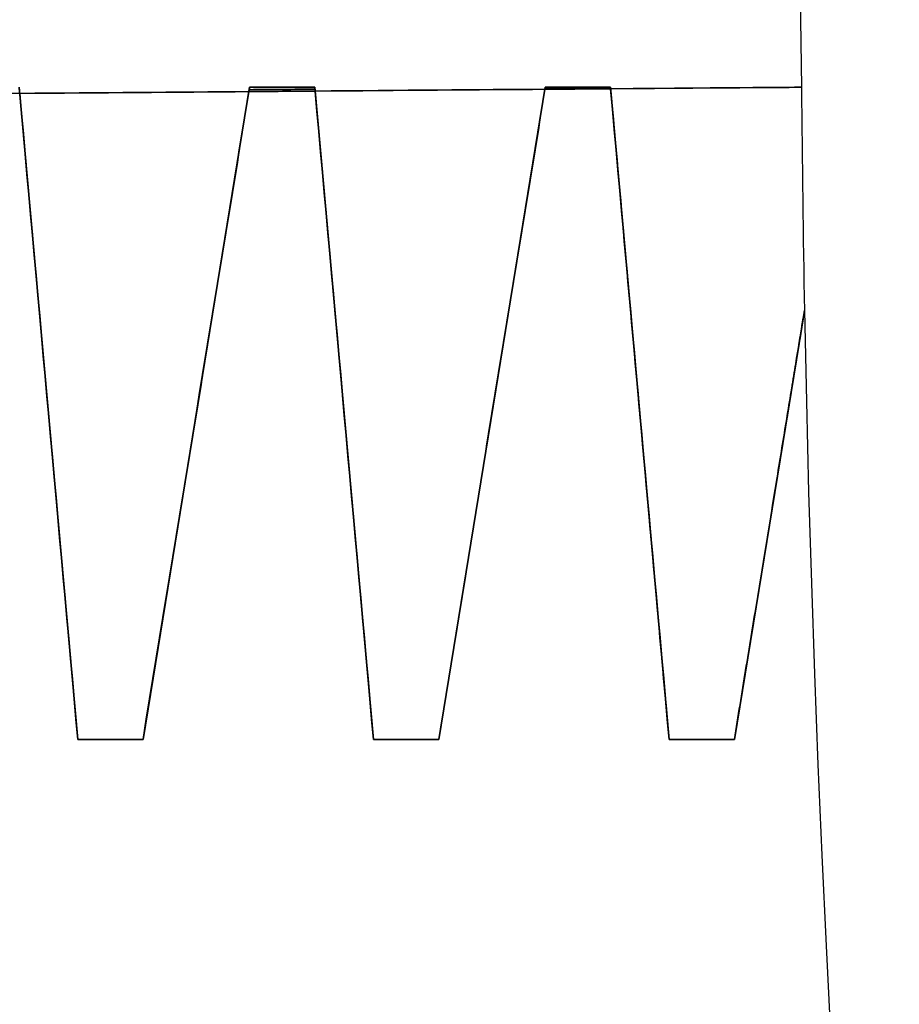
# Model space of a CAD drawing. Units: millimetres. Extents: x -172 to 327, y 6 to 1786.
# Drawn here: x 28 to 41, y 524 to 539 of the extents above; entities that cross this region are included whole.
import ezdxf

# ---------------------------------------------------------------- set-up
doc = ezdxf.new("R2010")
doc.units = ezdxf.units.MM
doc.header["$MEASUREMENT"] = 0
doc.layers.add('Výchozí', color=7, linetype='Continuous')

msp = doc.modelspace()

# ---------------------------------------------------------------- linework, layer by layer
at = {"layer": 'Výchozí', "color": 9}
for p, q in [((27.907, 1381.815), (39.914, 538.007)), ((28.814, 528.007), (27.914, 538.007)), ((27.914, 538.007), (28.814, 528.007)), ((31.449, 538.007), (29.814, 528.007)), ((29.814, 528.007), (31.449, 538.007)), ((31.449, 538.007, 15.266), (31.449, 538.007, -15.266)), ((32.449, 538.007), (31.449, 538.007)), ((31.449, 538.007, 15.266), (31.449, 538.007, -15.266)), ((31.449, 538.007), (32.449, 538.007)), ((31.949, 538.007, -14.942), (31.949, 538.007, 14.942)), ((31.949, 538.007, 14.942), (31.949, 538.007, -14.942)), ((32.449, 538.007, 14.594), (32.449, 538.007, -14.594)), ((33.349, 528.007), (32.449, 538.007)), ((32.449, 538.007, -14.594), (32.449, 538.007, 14.594)), ((32.449, 538.007), (33.349, 528.007)), ((35.984, 538.007), (34.349, 528.007)), ((34.349, 528.007), (35.984, 538.007)), ((35.984, 538.007, 11.226), (35.984, 538.007, -11.226)), ((36.984, 538.007), (35.984, 538.007)), ((35.984, 538.007, 11.226), (35.984, 538.007, -11.226)), ((35.984, 538.007), (36.984, 538.007)), ((36.484, 538.007, -10.569), (36.484, 538.007, 10.569)), ((36.484, 538.007, 10.569), (36.484, 538.007, -10.569)), ((36.984, 538.007, -9.843), (36.984, 538.007, 9.843)), ((37.884, 528.007), (36.984, 538.007)), ((36.984, 538.007, -9.843), (36.984, 538.007, 9.843)), ((36.984, 538.007), (37.884, 528.007)), ((38.884, 528.007), (39.959, 534.583)), ((39.959, 534.579), (38.884, 528.007)), ((28.364, 533.007, -16.833), (28.364, 533.007, 16.833)), ((28.364, 533.007, -16.833), (28.364, 533.007, 16.833)), ((30.632, 533.007, -15.789), (30.632, 533.007, 15.789)), ((30.632, 533.007, -15.79), (30.632, 533.007, 15.79)), ((32.899, 533.007, -14.317), (32.899, 533.007, 14.317)), ((32.899, 533.007, -14.318), (32.899, 533.007, 14.318)), ((35.167, 533.007, -12.263), (35.167, 533.007, 12.263)), ((35.167, 533.007, -12.264), (35.167, 533.007, 12.264)), ((37.434, 533.007, -9.246), (37.434, 533.007, 9.246)), ((37.434, 533.007, -9.249), (37.434, 533.007, 9.249)), ((39.421, 531.293, -4.66), (39.421, 531.293, 4.659)), ((39.422, 531.295, -4.668), (39.422, 531.295, 4.669)), ((28.814, 528.007, 16.716), (28.814, 528.007, -16.716)), ((29.814, 528.007), (28.814, 528.007)), ((28.814, 528.007, -16.718), (28.814, 528.007, 16.718)), ((28.814, 528.007), (29.814, 528.007)), ((29.314, 528.007, -16.507), (29.314, 528.007, 16.507)), ((29.314, 528.007, 16.51), (29.314, 528.007, -16.51)), ((29.814, 528.007, 16.281), (29.814, 528.007, -16.281)), ((29.814, 528.007, 16.283), (29.814, 528.007, -16.283)), ((33.349, 528.007, -14.084), (33.349, 528.007, 14.084)), ((34.349, 528.007), (33.349, 528.007)), ((33.349, 528.007, -14.088), (33.349, 528.007, 14.088)), ((33.349, 528.007), (34.349, 528.007)), ((33.849, 528.007, -13.671), (33.849, 528.007, 13.671)), ((33.849, 528.007, -13.676), (33.849, 528.007, 13.676)), ((34.349, 528.007, 13.227), (34.349, 528.007, -13.227)), ((34.349, 528.007, 13.232), (34.349, 528.007, -13.232)), ((37.884, 528.007, -8.73), (37.884, 528.007, 8.73)), ((38.884, 528.007), (37.884, 528.007)), ((37.884, 528.007, -8.741), (37.884, 528.007, 8.741)), ((37.884, 528.007), (38.884, 528.007)), ((38.384, 528.007, -7.761), (38.384, 528.007, 7.761)), ((38.384, 528.007, -7.773), (38.384, 528.007, 7.773)), ((38.884, 528.007, -6.615), (38.884, 528.007, 6.615)), ((38.884, 528.007, -6.63), (38.884, 528.007, 6.63))]:
    msp.add_line(p, q, dxfattribs=at)
at = {"layer": 'Výchozí', "color": 9, "extrusion": (-0.007854, 0.999969, 8.37309e-13)}
msp.add_arc((-26.138, 0, 537.677), 18, 238.0539, 250.5002, dxfattribs=at)
at = {"layer": 'Výchozí', "color": 9, "extrusion": (-0.007854, 0.999969, 4.77432e-13)}
msp.add_arc((-26.138, 0, 537.677), 18, 109.4998, 121.9461, dxfattribs=at)
at = {"layer": 'Výchozí', "color": 9, "extrusion": (-0.007854, 0.999969, 3.42091e-11)}
msp.add_arc((-26.138, 0, 537.677), 18, 234.1563, 238.0539, dxfattribs=at)
at = {"layer": 'Výchozí', "color": 9, "extrusion": (-0.007854, 0.999969, -2.94475e-12)}
msp.add_arc((-26.138, 0, 537.677), 18, 121.9461, 125.8437, dxfattribs=at)
at = {"layer": 'Výchozí', "color": 9, "extrusion": (-0.007854, 0.999969, 0)}
for centre, start, end in [((-26.138, 0, 537.706), 234.1653, 238.0347), ((-26.138, 0, 537.706), 121.9653, 125.8347), ((-26.138, 0, 537.688), 213.1439, 218.6011), ((-26.138, 0, 537.688), 141.3989, 146.8561)]:
    msp.add_arc(centre, 18, start, end, dxfattribs=at)
at = {"layer": 'Výchozí', "color": 9, "extrusion": (-0.007854, 0.999969, 3.05054e-13)}
msp.add_arc((-26.138, 0, 537.677), 18, 218.6115, 234.1563, dxfattribs=at)
at = {"layer": 'Výchozí', "color": 9, "extrusion": (-0.007854, 0.999969, -3.00097e-12)}
msp.add_arc((-26.138, 0, 537.677), 18, 125.8437, 141.3885, dxfattribs=at)
at = {"layer": 'Výchozí', "color": 9, "extrusion": (-0.007854, 0.999969, 1.16759e-11)}
msp.add_arc((-26.138, 0, 537.677), 18, 213.1388, 218.6115, dxfattribs=at)
at = {"layer": 'Výchozí', "color": 9, "extrusion": (-0.007854, 0.999969, -1.32278e-12)}
msp.add_arc((-26.138, 0, 537.677), 18, 141.3885, 146.8612, dxfattribs=at)
at = {"layer": 'Výchozí', "color": 9, "extrusion": (-0.007854, 0.999969, 1.95319e-16)}
msp.add_arc((-26.138, 0, 537.677), 18, 146.8612, 180, dxfattribs=at)
at = {"layer": 'Výchozí', "color": 9, "extrusion": (-0.007854, 0.999969, 2.23221e-16)}
msp.add_arc((-26.138, 0, 537.677), 18, 180, 213.1388, dxfattribs=at)
at = {"layer": 'Výchozí', "color": 9}
for centre, radius, start, end in [((368.766, 540.59, 0), 328.862, 180.45, 181.0473), ((368.766, 540.59), 328.862, 180.45, 181.0473), ((356.159, 540.491, -17.993), 333.77, 180.45, 213.19), ((356.159, 540.491, 17.993), 333.77, 180.45, 213.19), ((356.159, 540.491, 0), 316.255, 181.07041, 213.19)]:
    msp.add_arc(centre, radius, start, end, dxfattribs=at)
at = {"layer": 'Výchozí', "color": 9, "extrusion": (-0.007854, 0.999969, 9.1113e-12)}
msp.add_arc((-26.138, 0, 537.677), 18, 250.5002, 253.9279, dxfattribs=at)
at = {"layer": 'Výchozí', "color": 9}
for points in [[(27.923, 537.913, -16.968), (27.92, 537.944, -16.968), (27.917, 537.975, -16.969), (27.914, 538.007, -16.97)], [(27.914, 538.007, 16.97), (27.917, 537.975, 16.969), (27.92, 537.944, 16.968), (27.923, 537.913, 16.968)], [(31.438, 537.94, -15.274), (30.898, 534.639, -15.627), (30.357, 531.33, -15.967), (29.814, 528.007, -16.281)], [(29.814, 528.007, 16.281), (30.357, 531.33, 15.967), (30.898, 534.639, 15.627), (31.438, 537.94, 15.274)], [(31.449, 538.007, -15.266), (31.445, 537.985, -15.269), (31.442, 537.962, -15.271), (31.438, 537.94, -15.274)], [(31.438, 537.94, 15.274), (31.442, 537.962, 15.271), (31.445, 537.985, 15.269), (31.449, 538.007, 15.266)], [(31.449, 538.007, 15.266), (31.445, 537.985, 15.269), (31.442, 537.962, 15.271), (31.438, 537.94, 15.274)], [(32.449, 538.007, -14.594), (32.123, 538.007, -14.829), (31.79, 538.007, -15.053), (31.449, 538.007, -15.266)], [(31.449, 538.007, 15.266), (31.79, 538.007, 15.053), (32.123, 538.007, 14.829), (32.449, 538.007, 14.594)], [(32.454, 537.948, -14.591), (32.453, 537.968, -14.592), (32.451, 537.987, -14.593), (32.449, 538.007, -14.594)], [(32.449, 538.007, 14.594), (32.451, 537.987, 14.593), (32.453, 537.968, 14.592), (32.454, 537.948, 14.591)], [(32.449, 538.007, -14.594), (32.451, 537.987, -14.593), (32.453, 537.968, -14.592), (32.454, 537.948, -14.591)], [(32.454, 537.948, 14.591), (32.453, 537.968, 14.592), (32.451, 537.987, 14.593), (32.449, 538.007, 14.594)], [(33.349, 528.007, -14.084), (33.051, 531.32, -14.222), (32.753, 534.631, -14.394), (32.454, 537.948, -14.591)], [(32.454, 537.948, 14.591), (32.753, 534.631, 14.394), (33.051, 531.32, 14.222), (33.349, 528.007, 14.084)], [(32.454, 537.948, -14.591), (32.753, 534.631, -14.394), (33.051, 531.32, -14.223), (33.349, 528.007, -14.088)], [(33.349, 528.007, 14.088), (33.051, 531.32, 14.223), (32.753, 534.631, 14.394), (32.454, 537.948, 14.591)], [(35.984, 538.007, -11.226), (35.982, 537.996, -11.228), (35.981, 537.986, -11.23), (35.979, 537.976, -11.233)], [(35.979, 537.976, 11.233), (35.981, 537.986, 11.23), (35.982, 537.996, 11.228), (35.984, 538.007, 11.226)], [(35.984, 538.007, 11.226), (35.982, 537.996, 11.228), (35.981, 537.986, 11.23), (35.979, 537.976, 11.233)], [(36.984, 538.007, -9.843), (36.673, 538.007, -10.319), (36.339, 538.007, -10.781), (35.984, 538.007, -11.226)], [(35.984, 538.007, 11.226), (36.339, 538.007, 10.781), (36.673, 538.007, 10.319), (36.984, 538.007, 9.843)], [(36.986, 537.984, -9.84), (36.985, 537.991, -9.841), (36.985, 537.999, -9.842), (36.984, 538.007, -9.843)], [(36.984, 538.007, 9.843), (36.985, 537.999, 9.842), (36.985, 537.991, 9.841), (36.986, 537.984, 9.84)], [(36.986, 537.984, 9.84), (36.985, 537.991, 9.841), (36.985, 537.999, 9.842), (36.984, 538.007, 9.843)], [(36.986, 537.984, -9.84), (37.285, 534.661, -9.422), (37.585, 531.333, -9.045), (37.884, 528.007, -8.741)], [(37.884, 528.007, 8.741), (37.585, 531.333, 9.045), (37.285, 534.661, 9.422), (36.986, 537.984, 9.84)], [(28.814, 528.007, -16.716), (28.517, 531.307, -16.785), (28.22, 534.607, -16.871), (27.923, 537.913, -16.968)], [(27.923, 537.913, 16.968), (28.22, 534.607, 16.871), (28.517, 531.307, 16.785), (28.814, 528.007, 16.716)], [(27.923, 537.913, -16.968), (28.22, 534.607, -16.871), (28.517, 531.307, -16.786), (28.814, 528.007, -16.718)], [(28.814, 528.007, 16.718), (28.517, 531.307, 16.786), (28.22, 534.607, 16.871), (27.923, 537.913, 16.968)], [(29.814, 528.007, -16.281), (29.485, 528.007, -16.436), (29.152, 528.007, -16.581), (28.814, 528.007, -16.716)], [(28.814, 528.007, 16.716), (29.152, 528.007, 16.581), (29.485, 528.007, 16.436), (29.814, 528.007, 16.281)], [(28.814, 528.007, -16.718), (29.152, 528.007, -16.583), (29.485, 528.007, -16.438), (29.814, 528.007, -16.283)], [(29.814, 528.007, 16.283), (29.485, 528.007, 16.438), (29.152, 528.007, 16.583), (28.814, 528.007, 16.718)], [(34.349, 528.007, -13.227), (34.026, 528.007, -13.524), (33.693, 528.007, -13.81), (33.349, 528.007, -14.084)], [(33.349, 528.007, 14.084), (33.693, 528.007, 13.81), (34.026, 528.007, 13.524), (34.349, 528.007, 13.227)], [(33.349, 528.007, -14.088), (33.693, 528.007, -13.815), (34.026, 528.007, -13.529), (34.349, 528.007, -13.232)], [(34.349, 528.007, 13.232), (34.026, 528.007, 13.529), (33.693, 528.007, 13.815), (33.349, 528.007, 14.088)], [(37.884, 528.007, 8.73), (38.263, 528.007, 8.048), (38.597, 528.007, 7.34), (38.884, 528.007, 6.615)], [(38.884, 528.007, -6.615), (38.597, 528.007, -7.34), (38.263, 528.007, -8.048), (37.884, 528.007, -8.73)], [(37.884, 528.007, -8.741), (38.263, 528.007, -8.06), (38.597, 528.007, -7.354), (38.884, 528.007, -6.63)], [(38.884, 528.007, 6.63), (38.597, 528.007, 7.354), (38.263, 528.007, 8.06), (37.884, 528.007, 8.741)]]:
    msp.add_open_spline(points, degree=3, dxfattribs=at)
for points, weights in [([(27.914, 538.007, -16.97), (27.917, 537.975, -16.969), (27.92, 537.944, -16.968), (27.923, 537.913, -16.968)], [1, 0.999999982783, 0.999999982783, 1]), ([(31.438, 537.94, -15.274), (31.442, 537.962, -15.271), (31.445, 537.985, -15.269), (31.449, 538.007, -15.266)], [1, 0.999999953567, 0.999999953567, 1]), ([(32.449, 538.007, 14.594), (32.123, 538.007, 14.829), (31.79, 538.007, 15.053), (31.449, 538.007, 15.266)], [1, 0.999626494454, 0.999626494454, 1]), ([(31.449, 538.007, -15.266), (31.79, 538.007, -15.053), (32.123, 538.007, -14.829), (32.449, 538.007, -14.594)], [1, 0.999626494454, 0.999626494454, 1]), ([(35.979, 537.976, -11.233), (35.981, 537.986, -11.23), (35.982, 537.996, -11.228), (35.984, 538.007, -11.226)], [1, 0.999999981494, 0.999999981494, 1]), ([(36.984, 538.007, 9.843), (36.673, 538.007, 10.319), (36.339, 538.007, 10.781), (35.984, 538.007, 11.226)], [1, 0.999250352374, 0.999250352374, 1]), ([(35.984, 538.007, -11.226), (36.339, 538.007, -10.781), (36.673, 538.007, -10.319), (36.984, 538.007, -9.843)], [1, 0.999250352374, 0.999250352374, 1]), ([(36.984, 538.007, -9.843), (36.985, 537.999, -9.842), (36.985, 537.991, -9.841), (36.986, 537.984, -9.84)], [1, 0.999999996949, 0.999999996949, 1])]:
    msp.add_rational_spline(points, weights, degree=3, dxfattribs=at)
for points, knots in [([(29.814, 528.007, -16.283), (30.086, 529.669, -16.126), (30.357, 531.327, -15.961), (30.898, 534.638, -15.624), (31.168, 536.29, -15.45), (31.438, 537.94, -15.274)], [-0.01018386, -0.01018386, -0.01018386, -0.01018386, -0.00512517, -0.00512517, -0.00006803, -0.00006803, -0.00006803, -0.00006803]), ([(31.438, 537.94, 15.274), (31.168, 536.29, 15.45), (30.898, 534.637, 15.624), (30.357, 531.326, 15.961), (30.086, 529.668, 16.126), (29.814, 528.007, 16.283)], [-0.01011603, -0.01011603, -0.01011603, -0.01011603, -0.00505735, -0.00505735, -0.0000002, -0.0000002, -0.0000002, -0.0000002]), ([(35.979, 537.976, -11.233), (35.709, 536.323, -11.587), (35.438, 534.666, -11.931), (34.894, 531.343, -12.596), (34.622, 529.677, -12.917), (34.349, 528.007, -13.227)], [-0.01029659, -0.01029659, -0.01029659, -0.01029659, -0.00514762, -0.00514762, -0.00000021, -0.00000021, -0.00000021, -0.00000021]), ([(34.349, 528.007, 13.227), (34.622, 529.677, 12.917), (34.895, 531.344, 12.595), (35.438, 534.667, 11.931), (35.709, 536.323, 11.587), (35.979, 537.976, 11.233)], [-0.0103286, -0.0103286, -0.0103286, -0.0103286, -0.00517962, -0.00517962, -0.00003221, -0.00003221, -0.00003221, -0.00003221]), ([(34.349, 528.007, -13.232), (34.622, 529.678, -12.921), (34.895, 531.344, -12.598), (35.438, 534.667, -11.931), (35.709, 536.323, -11.587), (35.979, 537.976, -11.233)], [-0.01032964, -0.01032964, -0.01032964, -0.01032964, -0.00518014, -0.00518014, -0.00003221, -0.00003221, -0.00003221, -0.00003221]), ([(35.979, 537.976, 11.233), (35.709, 536.323, 11.587), (35.438, 534.666, 11.931), (34.894, 531.343, 12.598), (34.622, 529.677, 12.921), (34.349, 528.007, 13.232)], [-0.01029763, -0.01029763, -0.01029763, -0.01029763, -0.00514813, -0.00514813, -0.00000021, -0.00000021, -0.00000021, -0.00000021]), ([(36.986, 537.984, 9.84), (37.136, 536.321, 9.631), (37.285, 534.659, 9.431), (37.585, 531.334, 9.059), (37.734, 529.671, 8.886), (37.884, 528.007, 8.73)], [-0.01007885, -0.01007885, -0.01007885, -0.01007885, -0.00503876, -0.00503876, -0.0000002, -0.0000002, -0.0000002, -0.0000002]), ([(37.884, 528.007, -8.73), (37.734, 529.672, -8.886), (37.585, 531.335, -9.059), (37.285, 534.66, -9.431), (37.136, 536.321, -9.631), (36.986, 537.984, -9.84)], [-0.01010212, -0.01010212, -0.01010212, -0.01010212, -0.00506203, -0.00506203, -0.00002347, -0.00002347, -0.00002347, -0.00002347]), ([(38.884, 528.007, -6.63), (38.942, 528.363, -6.448), (39, 528.716, -6.26), (39.114, 529.415, -5.87), (39.171, 529.761, -5.668), (39.337, 530.777, -5.042), (39.448, 531.458, -4.577), (39.601, 532.389, -3.815), (39.65, 532.69, -3.546), (39.743, 533.26, -2.965), (39.787, 533.528, -2.656), (39.864, 534.002, -1.982), (39.898, 534.206, -1.622), (39.933, 534.425, -1.034), (39.943, 534.484, -0.83), (39.956, 534.562, -0.418), (39.959, 534.583, -0.21), (39.959, 534.583)], [-0.019633089, -0.019633089, -0.019633089, -0.019633089, -0.018398354, -0.018398354, -0.017162256, -0.017162256, -0.014729426, -0.014729426, -0.013496339, -0.013496339, -0.012264538, -0.012264538, -0.011034461, -0.011034461, -0.010424346, -0.010424346, -0.009814231, -0.009814231, -0.009814231, -0.009814231]), ([(39.959, 534.583), (39.959, 534.583, 0.21), (39.956, 534.562, 0.423), (39.943, 534.483, 0.834), (39.933, 534.426, 1.034), (39.898, 534.207, 1.619), (39.864, 534.001, 1.984), (39.787, 533.529, 2.654), (39.743, 533.259, 2.966), (39.65, 532.691, 3.545), (39.601, 532.39, 3.814), (39.498, 531.765, 4.326), (39.445, 531.442, 4.568), (39.337, 530.781, 5.029), (39.282, 530.443, 5.248), (39.171, 529.761, 5.669), (39.114, 529.416, 5.87), (39, 528.717, 6.26), (38.942, 528.363, 6.447), (38.884, 528.007, 6.63)], [-0.009814231, -0.009814231, -0.009814231, -0.009814231, -0.009205851, -0.009205851, -0.008597472, -0.008597472, -0.007375151, -0.007375151, -0.006153163, -0.006153163, -0.004920716, -0.004920716, -0.0036947, -0.0036947, -0.002466737, -0.002466737, -0.001234592, -0.001234592, -0.000000227, -0.000000227, -0.000000227, -0.000000227]), ([(38.884, 528.007, 6.615), (38.942, 528.363, 6.433), (39, 528.715, 6.246), (39.114, 529.414, 5.858), (39.171, 529.76, 5.657), (39.337, 530.775, 5.033), (39.448, 531.456, 4.568), (39.6, 532.388, 3.807), (39.649, 532.688, 3.539), (39.743, 533.258, 2.959), (39.786, 533.526, 2.651), (39.864, 533.998, 1.979), (39.897, 534.202, 1.619), (39.933, 534.422, 1.033), (39.942, 534.48, 0.829), (39.955, 534.559, 0.417), (39.959, 534.579, 0.21), (39.959, 534.579)], [-0.019608484, -0.019608484, -0.019608484, -0.019608484, -0.018375847, -0.018375847, -0.017141851, -0.017141851, -0.01471177, -0.01471177, -0.01347866, -0.01347866, -0.01224968, -0.01224968, -0.011021034, -0.011021034, -0.010411208, -0.010411208, -0.009801382, -0.009801382, -0.009801382, -0.009801382]), ([(39.959, 534.579), (39.959, 534.579, -0.21), (39.955, 534.558, -0.423), (39.942, 534.479, -0.833), (39.933, 534.422, -1.031), (39.897, 534.203, -1.616), (39.864, 533.998, -1.979), (39.787, 533.527, -2.649), (39.742, 533.257, -2.961), (39.649, 532.688, -3.539), (39.6, 532.388, -3.807), (39.498, 531.764, -4.317), (39.445, 531.44, -4.559), (39.337, 530.78, -5.019), (39.282, 530.443, -5.237), (39.171, 529.761, -5.656), (39.114, 529.415, -5.858), (39, 528.716, -6.246), (38.942, 528.363, -6.433), (38.884, 528.007, -6.615)], [-0.009801382, -0.009801382, -0.009801382, -0.009801382, -0.009192852, -0.009192852, -0.008584321, -0.008584321, -0.007364524, -0.007364524, -0.006142133, -0.006142133, -0.00491368, -0.00491368, -0.003688555, -0.003688555, -0.00246343, -0.00246343, -0.001232206, -0.001232206, -0.000000227, -0.000000227, -0.000000227, -0.000000227])]:
    msp.add_open_spline(points, degree=3, knots=knots, dxfattribs=at)

doc.saveas('drawing.dxf')
